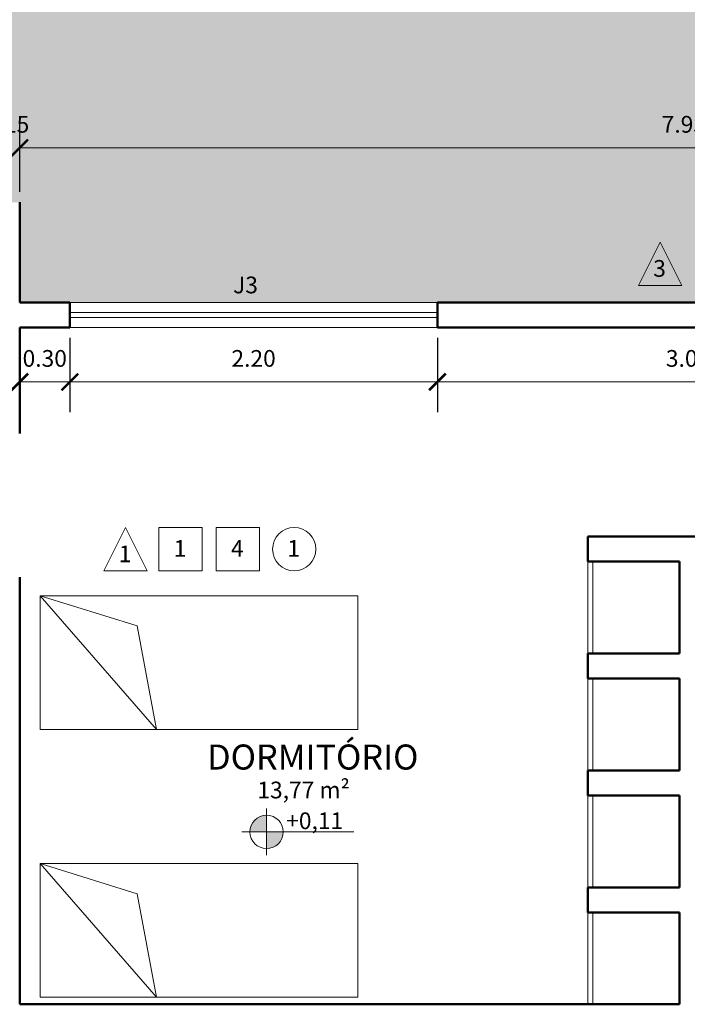
# Model space of a CAD drawing. Units: millimetres. Extents: x 1798 to 2696, y 1464 to 1854.
# Drawn here: x 2045 to 2049, y 1600 to 1605 of the extents above; entities that cross this region are included whole.
import ezdxf

# ---------------------------------------------------------------- set-up
doc = ezdxf.new("R2010")
doc.units = ezdxf.units.MM
for name, color, linetype, lineweight in [('01', 1, 'Continuous', 13), ('02', 2, 'Continuous', 20), ('05', 5, 'Continuous', 50), ('09 Piso', 252, 'Continuous', 9), ('Layer1', 1, 'Continuous', 13)]:
    doc.layers.add(name, color=color, linetype=linetype, lineweight=lineweight)
doc.styles.add('ARIAL', font='arial.ttf')
doc.dimstyles.new('atual', dxfattribs={"dimtxt": 0.1, "dimasz": 0.1, "dimexe": 0.18, "dimexo": 0.0625, "dimgap": 0.09, "dimtad": 1, "dimrnd": 0.001, "dimzin": 0, "dimdsep": 46, "dimtxsty": 'ARIAL', "dimblk": 'ARCHTICK', "dimcen": 0.09, "dimclrd": 256, "dimadec": 0, "dimazin": 0, "dimtfac": 1, "dimtofl": 0, "dimtmove": 0, "dimatfit": 3, "dimldrblk": 'ARCHTICK', "dimfxl": 0.18, "dimtolj": 1, "dimtzin": 0, "dimlwd": -1, "dimarcsym": 0})

# ---------------------------------------------------------------- blocks, each defined once
blk = doc.blocks.new('CAMASOLTEIRO')
at = {"color": 10, "lineweight": 20}
for p, q in [((0, 0.4), (1.9, 0.4)), ((0, -0.4), (0.6954, 0.4)), ((0, -0.4), (0, 0.4)), ((0.6954, 0.4), (0.5788, -0.2193)), ((1.9, 0.4), (1.9, -0.4)), ((0.5788, -0.2193), (0, -0.4)), ((1.9, -0.4), (0, -0.4))]:
    blk.add_line(p, q, dxfattribs=at)
blk = doc.blocks.new('_ArchTick')
at = {"color": 0, "linetype": 'ByBlock', "const_width": 0.15}
blk.add_lwpolyline([(-0.5, -0.5), (0.5, 0.5)], dxfattribs=at)
blk = doc.blocks.new('*D123')
at = {"layer": '01', "color": 0, "lineweight": -2, "transparency": 16777216}
for p, q in [((2044.7432, 1604.4509), (2044.7432, 1604.8935)), ((2044.8932, 1604.4509), (2044.8932, 1604.8935))]:
    blk.add_line(p, q, dxfattribs=at)
at = {"layer": '01', "transparency": 16777216}
for p, q in [((2044.7432, 1604.7135), (2044.6432, 1604.7135)), ((2044.8932, 1604.7135), (2044.9932, 1604.7135))]:
    blk.add_line(p, q, dxfattribs=at)
at = {"layer": 'Defpoints', "color": 0, "transparency": 16777216}
for p in [(2044.8932, 1604.7135), (2044.7432, 1604.3884), (2044.8932, 1604.3884)]:
    blk.add_point(p, dxfattribs=at)
at = {"layer": '01', "transparency": 16777216, "xscale": 0.1, "yscale": 0.1, "zscale": 0.1}
blk.add_blockref('_ArchTick', (2044.7432, 1604.7135), dxfattribs=at)
at = {"layer": '01', "transparency": 16777216, "xscale": 0.1, "yscale": 0.1, "zscale": 0.1, "rotation": 180}
blk.add_blockref('_ArchTick', (2044.8932, 1604.7135), dxfattribs=at)
at = {"layer": '01', "color": 0, "transparency": 16777216, "insert": (2044.8182, 1604.8545), "char_height": 0.1, "attachment_point": 5, "style": 'ARIAL'}
blk.add_mtext('\\A1;0.15', dxfattribs=at)
blk = doc.blocks.new('*D124')
at = {"layer": '01', "color": 0, "lineweight": -2, "transparency": 16777216}
for p, q in [((2044.8932, 1604.4509), (2044.8932, 1604.8935)), ((2052.8432, 1603.8509), (2052.8432, 1604.8935))]:
    blk.add_line(p, q, dxfattribs=at)
at = {"layer": '01', "transparency": 16777216}
blk.add_line((2044.8932, 1604.7135), (2052.8432, 1604.7135), dxfattribs=at)
at = {"layer": 'Defpoints', "color": 0, "transparency": 16777216}
for p in [(2052.8432, 1604.7135), (2044.8932, 1604.3884), (2052.8432, 1603.7884)]:
    blk.add_point(p, dxfattribs=at)
at = {"layer": '01', "transparency": 16777216, "xscale": 0.1, "yscale": 0.1, "zscale": 0.1, "rotation": 180}
blk.add_blockref('_ArchTick', (2044.8932, 1604.7135), dxfattribs=at)
at = {"layer": '01', "transparency": 16777216, "xscale": 0.1, "yscale": 0.1, "zscale": 0.1}
blk.add_blockref('_ArchTick', (2052.8432, 1604.7135), dxfattribs=at)
at = {"layer": '01', "color": 0, "transparency": 16777216, "insert": (2048.8682, 1604.8545), "char_height": 0.1, "attachment_point": 5, "style": 'ARIAL'}
blk.add_mtext('\\A1;7.95', dxfattribs=at)
blk = doc.blocks.new('*D213')
at = {"layer": '01', "color": 0, "lineweight": -2, "transparency": 16777216}
for p, q in [((2044.8932, 1603.5759), (2044.8932, 1603.1325)), ((2045.1932, 1603.5759), (2045.1932, 1603.1325))]:
    blk.add_line(p, q, dxfattribs=at)
at = {"layer": '01', "transparency": 16777216}
blk.add_line((2044.8932, 1603.3125), (2045.1932, 1603.3125), dxfattribs=at)
at = {"layer": 'Defpoints', "color": 0, "transparency": 16777216}
for p in [(2044.8932, 1603.6384), (2045.1932, 1603.6384), (2045.1932, 1603.3125)]:
    blk.add_point(p, dxfattribs=at)
at = {"layer": '01', "transparency": 16777216, "xscale": 0.1, "yscale": 0.1, "zscale": 0.1, "rotation": 180}
blk.add_blockref('_ArchTick', (2044.8932, 1603.3125), dxfattribs=at)
at = {"layer": '01', "transparency": 16777216, "xscale": 0.1, "yscale": 0.1, "zscale": 0.1}
blk.add_blockref('_ArchTick', (2045.1932, 1603.3125), dxfattribs=at)
at = {"layer": '01', "color": 0, "transparency": 16777216, "insert": (2045.0432, 1603.4536), "char_height": 0.1, "attachment_point": 5, "style": 'ARIAL'}
blk.add_mtext('\\A1;0.30', dxfattribs=at)
blk = doc.blocks.new('*D214')
at = {"layer": '01', "color": 0, "lineweight": -2, "transparency": 16777216}
for p, q in [((2045.1932, 1603.5759), (2045.1932, 1603.1325)), ((2047.3932, 1603.5759), (2047.3932, 1603.1325))]:
    blk.add_line(p, q, dxfattribs=at)
at = {"layer": '01', "transparency": 16777216}
blk.add_line((2045.1932, 1603.3125), (2047.3932, 1603.3125), dxfattribs=at)
at = {"layer": 'Defpoints', "color": 0, "transparency": 16777216}
for p in [(2045.1932, 1603.6384), (2047.3932, 1603.6384), (2047.3932, 1603.3125)]:
    blk.add_point(p, dxfattribs=at)
at = {"layer": '01', "transparency": 16777216, "xscale": 0.1, "yscale": 0.1, "zscale": 0.1, "rotation": 180}
blk.add_blockref('_ArchTick', (2045.1932, 1603.3125), dxfattribs=at)
at = {"layer": '01', "transparency": 16777216, "xscale": 0.1, "yscale": 0.1, "zscale": 0.1}
blk.add_blockref('_ArchTick', (2047.3932, 1603.3125), dxfattribs=at)
at = {"layer": '01', "color": 0, "transparency": 16777216, "insert": (2046.2932, 1603.4536), "char_height": 0.1, "attachment_point": 5, "style": 'ARIAL'}
blk.add_mtext('\\A1;2.20', dxfattribs=at)
blk = doc.blocks.new('*D215')
at = {"layer": '01', "color": 0, "lineweight": -2, "transparency": 16777216}
for p, q in [((2047.3932, 1603.5759), (2047.3932, 1603.1325)), ((2050.3932, 1603.5759), (2050.3932, 1603.1325))]:
    blk.add_line(p, q, dxfattribs=at)
at = {"layer": '01', "transparency": 16777216}
blk.add_line((2047.3932, 1603.3125), (2050.3932, 1603.3125), dxfattribs=at)
at = {"layer": 'Defpoints', "color": 0, "transparency": 16777216}
for p in [(2047.3932, 1603.6384), (2050.3932, 1603.6384), (2050.3932, 1603.3125)]:
    blk.add_point(p, dxfattribs=at)
at = {"layer": '01', "transparency": 16777216, "xscale": 0.1, "yscale": 0.1, "zscale": 0.1, "rotation": 180}
blk.add_blockref('_ArchTick', (2047.3932, 1603.3125), dxfattribs=at)
at = {"layer": '01', "transparency": 16777216, "xscale": 0.1, "yscale": 0.1, "zscale": 0.1}
blk.add_blockref('_ArchTick', (2050.3932, 1603.3125), dxfattribs=at)
at = {"layer": '01', "color": 0, "transparency": 16777216, "insert": (2048.8932, 1603.4536), "char_height": 0.1, "attachment_point": 5, "style": 'ARIAL'}
blk.add_mtext('\\A1;3.00', dxfattribs=at)

msp = doc.modelspace()

# ---------------------------------------------------------------- hatches: boundary and pattern name
at = {"layer": '01'}
h = msp.add_hatch(color=256, dxfattribs=at)
h.dxf.hatch_style = 1
h.paths.add_polyline_path([(2046.3708, 1600.6203), (2046.3708, 1600.7203, 0.414214), (2046.2708, 1600.6203)])
h.paths.add_polyline_path([(2046.4708, 1600.6203), (2046.3708, 1600.6203), (2046.3708, 1600.5203, 0.414214)])
at = {"layer": '09 Piso'}
h = msp.add_hatch(dxfattribs=at)
h.set_pattern_fill('AR-HBONE', color=256, scale=0.004)
h.set_pattern_definition([(45, (2143.86623, 1606.18843), (6e-17, 0.5747364), [1.2192, -0.4064]), (135, (2144.1536, 1606.4758), (6e-17, 0.5747364), [1.2192, -0.4064])])
h.paths.add_polyline_path([(2071.8032, 1609.6884), (2012.0332, 1609.6884), (2012.0332, 1604.3884), (2012.5032, 1604.3884), (2012.5032, 1604.7993, -0.43387), (2012.5487, 1604.8427, -0.008568), (2012.7632, 1604.8563, -0.008568), (2012.9777, 1604.8427, -0.428212), (2013.0232, 1604.8002), (2013.0232, 1604.3884), (2013.9432, 1604.3884), (2013.9432, 1604.7993, -0.43387), (2013.9887, 1604.8427, -0.008568), (2014.2032, 1604.8563, -0.008568), (2014.4177, 1604.8427, -0.428212), (2014.4632, 1604.8002), (2014.4632, 1604.3884), (2014.9332, 1604.3884), (2014.9332, 1603.7884), (2038.9432, 1603.7884), (2038.9432, 1604.3884), (2039.4128, 1604.3884), (2039.4128, 1604.7993, -0.43387), (2039.4583, 1604.8427, -0.008568), (2039.6728, 1604.8563, -0.008568), (2039.8874, 1604.8427, -0.428212), (2039.9328, 1604.8002), (2039.9328, 1604.3884), (2040.8528, 1604.3884), (2040.8528, 1604.7993, -0.43387), (2040.8983, 1604.8427, -0.008568), (2041.1128, 1604.8563, -0.008568), (2041.3274, 1604.8427, -0.428212), (2041.3728, 1604.8002), (2041.3728, 1604.3884), (2042.3132, 1604.3884), (2042.3132, 1604.7993, -0.43387), (2042.3587, 1604.8427, -0.008568), (2042.5732, 1604.8563, -0.008568), (2042.7877, 1604.8427, -0.428212), (2042.8332, 1604.8002), (2042.8332, 1604.3884), (2043.7532, 1604.3884), (2043.7532, 1604.7993, -0.43387), (2043.7987, 1604.8427, -0.008568), (2044.0132, 1604.8563, -0.008568), (2044.2277, 1604.8427, -0.428212), (2044.2732, 1604.8002), (2044.2732, 1604.3884), (2044.8932, 1604.3884), (2044.8932, 1603.7884), (2068.9032, 1603.7884), (2068.9032, 1604.3884), (2069.3832, 1604.3884), (2069.3832, 1604.7993, -0.433871), (2069.4287, 1604.8427, -0.008568), (2069.6432, 1604.8563, -0.008568), (2069.8577, 1604.8427, -0.428213), (2069.9032, 1604.8002), (2069.9032, 1604.3884), (2070.8232, 1604.3884), (2070.8232, 1604.7993, -0.433871), (2070.8687, 1604.8427, -0.008568), (2071.0832, 1604.8563, -0.008568), (2071.2977, 1604.8427, -0.428213), (2071.3432, 1604.8002), (2071.3432, 1604.3884), (2071.8032, 1604.3884)])
h.paths.add_polyline_path([(2055.9816, 1606.1884), (2056.3982, 1607.1884), (2057.3982, 1607.1884), (2057.8148, 1606.1884)], flags=16)
h.paths.add_polyline_path([(2050.1432, 1606.5409), (2047.6432, 1606.5409), (2047.6432, 1607.8359), (2050.1432, 1607.8359)], flags=16)
h.paths.add_polyline_path([(2063.6532, 1606.5409), (2063.6532, 1607.8359), (2066.1532, 1607.8359), (2066.1532, 1606.5409)], flags=16)
h.paths.add_polyline_path([(2036.1932, 1606.5409), (2033.6932, 1606.5409), (2033.6932, 1607.8359), (2036.1932, 1607.8359)], flags=16)
h.paths.add_polyline_path([(2027.8548, 1606.1884), (2026.0216, 1606.1884), (2026.4382, 1607.1884), (2027.4382, 1607.1884)], flags=16)
h.paths.add_polyline_path([(2020.195, 1606.5409), (2017.6882, 1606.5409), (2017.6882, 1607.8359), (2020.1933, 1607.8359)], flags=16)

# ---------------------------------------------------------------- linework, layer by layer
at = {"layer": '01', "lineweight": 13}
for p, q in [((2047.3932, 1603.7884), (2045.1932, 1603.7884)), ((2045.1932, 1603.6384), (2047.3932, 1603.6384)), ((2046.3708, 1600.4803), (2046.3708, 1600.7603)), ((2046.2233, 1600.6203), (2046.8922, 1600.6203))]:
    msp.add_line(p, q, dxfattribs=at)
at = {"layer": '01'}
for points in [[(2048.8557, 1603.89), (2048.5965, 1603.89), (2048.7261, 1604.1492)], [(2045.6568, 1602.1819), (2045.3976, 1602.1819), (2045.5272, 1602.4411)], [(2045.7267, 1602.182), (2045.9859, 1602.182), (2045.9859, 1602.4412), (2045.7267, 1602.4412)], [(2046.0696, 1602.182), (2046.3288, 1602.182), (2046.3288, 1602.4412), (2046.0696, 1602.4412)]]:
    msp.add_lwpolyline(points, close=True, dxfattribs=at)
msp.add_circle((2046.5363, 1602.3119), 0.1296, dxfattribs=at)
at = {"layer": '01', "lineweight": 13}
msp.add_circle((2046.3708, 1600.6203), 0.1, dxfattribs=at)
at = {"layer": '02', "color": 2, "lineweight": 20}
for p, q in [((2047.3932, 1603.7284), (2045.1932, 1603.7284)), ((2047.3932, 1603.6984), (2045.1932, 1603.6984)), ((2048.2932, 1602.2384), (2048.2932, 1601.6884)), ((2048.3232, 1602.2384), (2048.3232, 1601.6884)), ((2048.2932, 1601.5384), (2048.2932, 1600.9884)), ((2048.3232, 1601.5384), (2048.3232, 1600.9884)), ((2048.2932, 1600.8384), (2048.2932, 1600.2884)), ((2048.3232, 1600.8384), (2048.3232, 1600.2884)), ((2048.2932, 1600.1384), (2048.2932, 1599.5884)), ((2048.3232, 1600.1384), (2048.3232, 1599.5884))]:
    msp.add_line(p, q, dxfattribs=at)
at = {"layer": '05'}
for p, q in [((2044.8932, 1603.7884), (2044.8932, 1604.3884)), ((2044.8932, 1603.7884), (2045.1932, 1603.7884)), ((2045.1932, 1603.7884), (2045.1932, 1603.6384)), ((2047.3932, 1603.7884), (2050.3932, 1603.7884)), ((2047.3932, 1603.7884), (2047.3932, 1603.6384)), ((2045.1932, 1603.6384), (2044.8932, 1603.6384)), ((2044.8932, 1603.005), (2044.8932, 1603.6384)), ((2050.3932, 1603.6384), (2047.3932, 1603.6384)), ((2048.2932, 1602.3884), (2049.5432, 1602.3884)), ((2048.2932, 1602.2384), (2048.2932, 1602.3884)), ((2048.2932, 1602.2384), (2048.8432, 1602.2384)), ((2044.8932, 1599.5884), (2044.8932, 1602.145)), ((2048.2932, 1601.6884), (2048.8432, 1601.6884)), ((2048.2932, 1601.5384), (2048.2932, 1601.6884)), ((2048.2932, 1601.5384), (2048.8432, 1601.5384)), ((2048.2932, 1600.9884), (2048.8432, 1600.9884)), ((2048.2932, 1600.8384), (2048.2932, 1600.9884)), ((2048.2932, 1600.8384), (2048.8432, 1600.8384)), ((2048.2932, 1600.2884), (2048.8432, 1600.2884)), ((2048.2932, 1600.1384), (2048.2932, 1600.2884)), ((2048.2932, 1600.1384), (2048.8432, 1600.1384)), ((2048.8432, 1599.5884), (2044.8932, 1599.5884))]:
    msp.add_line(p, q, dxfattribs=at)
at = {"layer": '05', "lineweight": 50}
for p, q in [((2048.8432, 1601.6884), (2048.8432, 1602.2384)), ((2048.8432, 1600.9884), (2048.8432, 1601.5384)), ((2048.8432, 1600.2884), (2048.8432, 1600.8384)), ((2048.8432, 1599.5884), (2048.8432, 1600.1384)), ((2048.8432, 1599.5884), (2044.8932, 1599.5884)), ((2048.8432, 1599.5884), (2044.8932, 1599.5884))]:
    msp.add_line(p, q, dxfattribs=at)

# ---------------------------------------------------------------- block references
at = {"layer": 'Layer1', "xscale": -1, "rotation": 180}
for p in [(2045.0167, 1601.633), (2045.0167, 1600.0304)]:
    msp.add_blockref('CAMASOLTEIRO', p, dxfattribs=at)

# ---------------------------------------------------------------- texts
at = {"layer": '01', "lineweight": 13, "style": 'ARIAL'}
for s, height, p in [('3', 0.1, (2048.685, 1603.9421)), ('J3', 0.1, (2046.1704, 1603.843)), ('1', 0.1, (2045.8152, 1602.2665)), ('4', 0.1, (2046.1582, 1602.2665)), ('1', 0.1, (2046.4953, 1602.2668)), ('1', 0.1, (2045.4861, 1602.234)), ('DORMITÓRIO', 0.15, (2046.0151, 1600.9931)), ('13,77 m²', 0.1, (2046.3157, 1600.8208)), ('+0,11', 0.1, (2046.4883, 1600.6368))]:
    msp.add_text(s, height=height, dxfattribs=at).set_placement(p)

# ---------------------------------------------------------------- dimensions: what is measured, and where the dimension line sits
at = {"layer": '01'}
dim = msp.add_linear_dim(base=(2044.8932, 1604.7135), p1=(2044.7432, 1604.3884), p2=(2044.8932, 1604.3884), dimstyle='atual', override={"dimtmove": 1}, dxfattribs=at)
dim.commit()
dim.dimension.update_dxf_attribs({"geometry": '*D123', "text_midpoint": (2044.8182, 1604.7135), "dimtype": 160})
for base, p1, p2, picture, middle in [((2052.8432, 1604.7135), (2044.8932, 1604.3884), (2052.8432, 1603.7884), '*D124', (2048.8682, 1604.8545)), ((2047.3932, 1603.3125), (2045.1932, 1603.6384), (2047.3932, 1603.6384), '*D214', (2046.2932, 1603.4536)), ((2050.3932, 1603.3125), (2047.3932, 1603.6384), (2050.3932, 1603.6384), '*D215', (2048.8932, 1603.4536))]:
    dim = msp.add_linear_dim(base=base, p1=p1, p2=p2, dimstyle='atual', override={"dimtmove": 1}, dxfattribs=at)
    dim.commit()
    dim.dimension.update_dxf_attribs({"geometry": picture, "text_midpoint": middle})
dim = msp.add_linear_dim(base=(2045.1932, 1603.3125), p1=(2044.8932, 1603.6384), p2=(2045.1932, 1603.6384), dimstyle='atual', dxfattribs=at)
dim.commit()
dim.dimension.update_dxf_attribs({"geometry": '*D213', "text_midpoint": (2045.0432, 1603.3125), "dimtype": 160})

doc.saveas('drawing.dxf')
